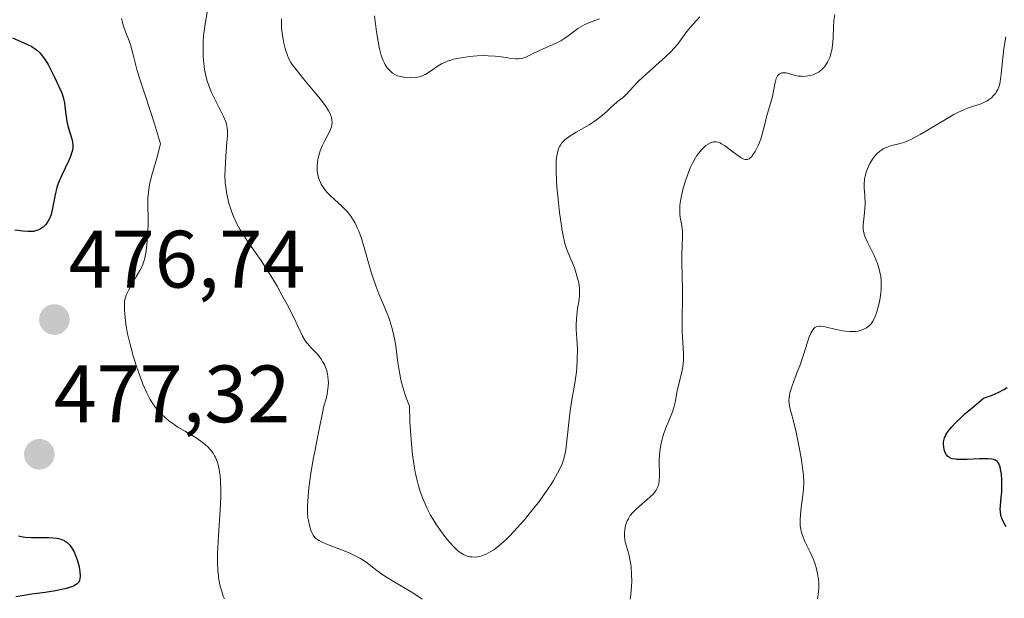
# Model space of a CAD drawing. Units: metres. Extents: x 632681 to 636172, y 4657969 to 4660348.
# Drawn here: x 632993 to 633115, y 4659271 to 4659342 of the extents above; entities that cross this region are included whole.
import ezdxf
from ezdxf.enums import TextEntityAlignment as Align

# ---------------------------------------------------------------- set-up
doc = ezdxf.new("R2010")
doc.units = ezdxf.units.M
doc.header["$MEASUREMENT"] = 0
for name, color, linetype, lineweight in [('Carátula', 7, 'Continuous', 5), ('Curva de nivel maestra', 36, 'Continuous', 30), ('Curva de nivel normal', 36, 'Continuous', 0), ('Punto de cota en terreno', 7, 'Continuous', 0), ('Rótulo de punto de cota en terreno', 19, 'Continuous', 0)]:
    doc.layers.add(name, color=color, linetype=linetype, lineweight=lineweight)
doc.styles.add('Arial', font='txt', dxfattribs={"height": 0.2})

# ---------------------------------------------------------------- blocks, each defined once
blk = doc.blocks.new('*U175')
at = {"layer": 'Curva de nivel normal', "color": 36, "linetype": 'Continuous', "lineweight": 0}
for points in [[(633018.49, 4659270.74, 480), (633018.34, 4659271.09, 480), (633018.14, 4659271.67, 480), (633017.96, 4659272.31, 480), (633017.89, 4659272.66, 480), (633017.77, 4659273.32, 480), (633017.73, 4659273.68, 480), (633017.67, 4659274.26, 480), (633017.63, 4659275.25, 480), (633017.64, 4659276.4, 480), (633017.67, 4659277.05, 480), (633017.76, 4659278.51, 480), (633017.97, 4659281.73, 480), (633018.04, 4659283.32, 480), (633018.05, 4659284.07, 480), (633018.01, 4659285.31, 480), (633017.96, 4659285.88, 480), (633017.84, 4659286.67, 480), (633017.66, 4659287.4, 480), (633017.54, 4659287.75, 480), (633017.36, 4659288.18, 480), (633017.25, 4659288.38, 480), (633017.08, 4659288.68, 480), (633016.77, 4659289.09, 480), (633016.42, 4659289.48, 480), (633016.16, 4659289.72, 480), (633015.59, 4659290.17, 480), (633014.98, 4659290.59, 480), (633013.69, 4659291.36, 480), (633012.76, 4659291.91, 480), (633012, 4659292.41, 480), (633011.65, 4659292.67, 480), (633011.16, 4659293.07, 480), (633010.71, 4659293.5, 480), (633010.49, 4659293.73, 480), (633010.09, 4659294.21, 480), (633009.89, 4659294.46, 480), (633009.62, 4659294.86, 480), (633009.35, 4659295.29, 480), (633008.87, 4659296.22, 480), (633008.43, 4659297.21, 480), (633008.17, 4659297.88, 480), (633007.69, 4659299.24, 480), (633007.24, 4659300.7, 480), (633006.98, 4659301.63, 480), (633006.83, 4659302.24, 480), (633006.56, 4659303.4, 480), (633006.35, 4659304.64, 480), (633006.24, 4659305.4, 480), (633006.17, 4659306.3, 480), (633006.15, 4659306.69, 480), (633006.17, 4659307.2, 480), (633006.19, 4659307.43, 480), (633006.28, 4659307.86, 480), (633006.37, 4659308.14, 480), (633006.65, 4659308.74, 480), (633006.94, 4659309.27, 480), (633007.61, 4659310.41, 480), (633008.07, 4659311.21, 480), (633008.37, 4659311.82, 480), (633008.48, 4659312.1, 480), (633008.62, 4659312.55, 480), (633008.78, 4659313.37, 480), (633008.91, 4659314.33, 480), (633008.97, 4659314.87, 480), (633009.03, 4659315.76, 480), (633009.08, 4659317.16, 480), (633009.07, 4659317.8, 480), (633009.04, 4659319.09, 480), (633009.06, 4659320.1, 480), (633009.12, 4659320.81, 480), (633009.16, 4659321.18, 480), (633009.26, 4659321.75, 480), (633009.34, 4659322.14, 480), (633009.53, 4659322.94, 480), (633010.23, 4659325.3, 480), (633010.5, 4659326.34, 480), (633010.59, 4659326.79, 480), (633009.86, 4659329.27, 480), (633009.42, 4659330.67, 480), (633008.66, 4659332.93, 480), (633008.01, 4659334.89, 480), (633007.7, 4659335.97, 480), (633007.25, 4659337.76, 480), (633006.97, 4659338.85, 480), (633006.76, 4659339.5, 480), (633006.31, 4659340.61, 480), (633006.04, 4659341.3, 480), (633005.87, 4659341.89, 480), (633005.82, 4659342.25, 480)], [(633114.72, 4659339.98, 480), (633114.51, 4659338.52, 480), (633114.16, 4659335.42, 480), (633114.03, 4659334.45, 480), (633113.94, 4659334.03, 480), (633113.88, 4659333.82, 480), (633113.74, 4659333.48, 480), (633113.56, 4659333.17, 480), (633113.46, 4659333.01, 480), (633113.28, 4659332.79, 480), (633112.96, 4659332.47, 480), (633112.62, 4659332.21, 480), (633112.43, 4659332.08, 480), (633112.11, 4659331.91, 480), (633111.56, 4659331.69, 480), (633111.28, 4659331.6, 480), (633110.62, 4659331.4, 480), (633110.01, 4659331.19, 480), (633109.27, 4659330.87, 480), (633108.83, 4659330.65, 480), (633108.35, 4659330.4, 480), (633107.29, 4659329.8, 480), (633104.17, 4659327.94, 480), (633103.1, 4659327.35, 480), (633102.58, 4659327.11, 480), (633102.28, 4659326.99, 480), (633101.74, 4659326.82, 480), (633100.53, 4659326.53, 480), (633100.13, 4659326.4, 480), (633099.94, 4659326.33, 480), (633099.61, 4659326.16, 480), (633099.45, 4659326.06, 480), (633099.21, 4659325.89, 480), (633098.87, 4659325.59, 480), (633098.55, 4659325.22, 480), (633098.39, 4659325.01, 480), (633098.11, 4659324.59, 480), (633097.98, 4659324.37, 480), (633097.8, 4659324.01, 480), (633097.56, 4659323.42, 480), (633097.39, 4659322.8, 480), (633097.34, 4659322.47, 480), (633097.29, 4659321.8, 480), (633097.3, 4659321.35, 480), (633097.36, 4659320.43, 480), (633097.4, 4659319.41, 480), (633097.38, 4659318.76, 480), (633097.26, 4659317.56, 480), (633097.17, 4659316.81, 480), (633097.16, 4659316.43, 480), (633097.17, 4659316.26, 480), (633097.21, 4659315.99, 480), (633097.33, 4659315.55, 480), (633097.43, 4659315.3, 480), (633097.7, 4659314.7, 480), (633098.5, 4659313.05, 480), (633098.91, 4659312.05, 480), (633099.14, 4659311.35, 480), (633099.23, 4659310.99, 480), (633099.33, 4659310.44, 480), (633099.39, 4659309.9, 480), (633099.4, 4659309.54, 480), (633099.38, 4659308.82, 480), (633099.35, 4659308.47, 480), (633099.25, 4659307.8, 480), (633099.12, 4659307.18, 480), (633098.84, 4659306.12, 480), (633098.55, 4659305.31, 480), (633098.37, 4659304.94, 480), (633098.24, 4659304.75, 480), (633098.15, 4659304.63, 480), (633097.94, 4659304.43, 480), (633097.56, 4659304.15, 480), (633097.34, 4659304.02, 480), (633096.96, 4659303.85, 480), (633096.53, 4659303.73, 480), (633096.3, 4659303.69, 480), (633096.06, 4659303.67, 480), (633095.54, 4659303.66, 480), (633095, 4659303.71, 480), (633094.63, 4659303.76, 480), (633093.88, 4659303.91, 480), (633093.51, 4659304, 480), (633092.8, 4659304.18, 480), (633092.31, 4659304.29, 480), (633091.88, 4659304.33, 480), (633091.69, 4659304.33, 480), (633091.46, 4659304.28, 480), (633091.36, 4659304.24, 480), (633091.22, 4659304.16, 480), (633091.13, 4659304.09, 480), (633090.97, 4659303.9, 480), (633090.82, 4659303.67, 480), (633090.72, 4659303.48, 480), (633090.53, 4659303.02, 480), (633090.31, 4659302.38, 480), (633089.8, 4659300.8, 480), (633089.35, 4659299.47, 480), (633089.13, 4659298.87, 480), (633088.67, 4659297.7, 480), (633088.37, 4659296.87, 480), (633088.14, 4659296.11, 480), (633088.07, 4659295.76, 480), (633088.03, 4659295.45, 480), (633088.02, 4659295.24, 480), (633088.04, 4659294.85, 480), (633088.14, 4659294.26, 480), (633088.53, 4659292.81, 480), (633088.89, 4659291.28, 480), (633089.36, 4659288.97, 480), (633089.55, 4659287.86, 480), (633089.74, 4659286.56, 480), (633089.8, 4659285.97, 480), (633089.84, 4659285.12, 480), (633089.81, 4659284.28, 480), (633089.78, 4659283.84, 480), (633089.71, 4659283.25, 480), (633089.53, 4659282.01, 480), (633089.43, 4659281.08, 480), (633089.39, 4659280.48, 480), (633089.39, 4659280.18, 480), (633089.42, 4659279.75, 480), (633089.48, 4659279.34, 480), (633089.54, 4659279.07, 480), (633089.69, 4659278.56, 480), (633089.98, 4659277.83, 480), (633090.63, 4659276.51, 480), (633091.03, 4659275.59, 480), (633091.24, 4659275, 480), (633091.36, 4659274.62, 480), (633091.55, 4659273.87, 480), (633091.68, 4659273.12, 480), (633091.71, 4659272.72, 480), (633091.7, 4659272.05, 480), (633091.61, 4659271.24, 480), (633091.52, 4659270.77, 480)]]:
    blk.add_polyline3d(points, dxfattribs=at)
blk = doc.blocks.new('5PATER')
at = {"layer": 'Carátula', "linetype": 'Continuous', "lineweight": 5}
h = blk.add_hatch(color=250, dxfattribs=at)
edge = h.paths.add_edge_path()
edge.add_ellipse((0, 0.01), major_axis=(-1.33, -1.34), ratio=0.999422, start_angle=0, end_angle=360)

msp = doc.modelspace()

# ---------------------------------------------------------------- linework, layer by layer
at = {"layer": 'Curva de nivel maestra', "color": 36, "linetype": 'Continuous', "lineweight": 30}
for points in [[(632992.39, 4659339.87, 475), (632994.24, 4659339.04, 475), (632994.74, 4659338.77, 475), (632995.22, 4659338.46, 475), (632995.44, 4659338.28, 475), (632995.75, 4659337.99, 475), (632995.94, 4659337.77, 475), (632996.29, 4659337.31, 475), (632996.76, 4659336.57, 475), (632997.03, 4659336.06, 475), (632997.52, 4659335.07, 475), (632998.14, 4659333.78, 475), (632998.4, 4659333.17, 475), (632998.6, 4659332.53, 475), (632998.69, 4659332.19, 475), (632998.76, 4659331.83, 475), (632998.87, 4659331.08, 475), (632999.07, 4659329.53, 475), (632999.22, 4659328.83, 475), (632999.69, 4659327.42, 475), (632999.78, 4659327.02, 475), (632999.82, 4659326.6, 475), (632999.81, 4659326.38, 475), (632999.75, 4659326.02, 475), (632999.64, 4659325.63, 475), (632999.55, 4659325.35, 475), (632999.3, 4659324.76, 475), (632998.4, 4659322.86, 475), (632998.13, 4659322.21, 475), (632998, 4659321.89, 475), (632997.85, 4659321.42, 475), (632997.63, 4659320.51, 475), (632997.32, 4659318.85, 475), (632997.13, 4659318.1, 475), (632996.98, 4659317.69, 475), (632996.89, 4659317.5, 475), (632996.74, 4659317.23, 475), (632996.47, 4659316.85, 475), (632996.15, 4659316.53, 475), (632995.96, 4659316.4, 475), (632995.7, 4659316.24, 475), (632995.55, 4659316.18, 475), (632995.32, 4659316.1, 475), (632994.95, 4659316.01, 475), (632994.54, 4659315.98, 475), (632994.25, 4659315.98, 475), (632993.64, 4659316.02, 475), (632992.68, 4659316.17, 475)], [(633114.78, 4659279.63, 475), (633114.46, 4659280.21, 475), (633114.33, 4659280.49, 475), (633114.18, 4659280.91, 475), (633114.09, 4659281.33, 475), (633114.07, 4659281.54, 475), (633114.06, 4659281.76, 475), (633114.08, 4659282.22, 475), (633114.18, 4659283.29, 475), (633114.23, 4659283.92, 475), (633114.26, 4659284.88, 475), (633114.24, 4659285.37, 475), (633114.2, 4659286.09, 475), (633114.1, 4659286.73, 475), (633114.04, 4659287, 475), (633113.93, 4659287.3, 475), (633113.87, 4659287.42, 475), (633113.75, 4659287.58, 475), (633113.67, 4659287.67, 475), (633113.46, 4659287.81, 475), (633113.21, 4659287.9, 475), (633113.01, 4659287.94, 475), (633112.54, 4659287.99, 475), (633111.51, 4659287.99, 475), (633109.98, 4659287.92, 475), (633109.3, 4659287.91, 475), (633108.75, 4659287.92, 475), (633108.52, 4659287.94, 475), (633108.14, 4659288.01, 475), (633107.94, 4659288.08, 475), (633107.82, 4659288.14, 475), (633107.61, 4659288.28, 475), (633107.44, 4659288.47, 475), (633107.37, 4659288.58, 475), (633107.27, 4659288.77, 475), (633107.16, 4659289.12, 475), (633107.08, 4659289.53, 475), (633107.06, 4659289.77, 475), (633107.06, 4659290.09, 475), (633107.08, 4659290.26, 475), (633107.17, 4659290.57, 475), (633107.35, 4659290.94, 475), (633107.48, 4659291.16, 475), (633107.84, 4659291.65, 475), (633108.08, 4659291.93, 475), (633108.52, 4659292.41, 475), (633109.28, 4659293.14, 475), (633109.74, 4659293.56, 475), (633110.53, 4659294.25, 475), (633112, 4659295.45, 475), (633112.96, 4659295.8, 475), (633113.52, 4659296.04, 475), (633113.87, 4659296.2, 475), (633114.5, 4659296.52, 475), (633114.91, 4659296.77, 475)], [(632993.12, 4659278.5, 475), (632993.45, 4659278.43, 475), (632993.94, 4659278.35, 475), (632994.73, 4659278.3, 475), (632995.61, 4659278.29, 475), (632996.82, 4659278.3, 475), (632997.39, 4659278.27, 475), (632997.84, 4659278.22, 475), (632998.05, 4659278.18, 475), (632998.34, 4659278.1, 475), (632998.74, 4659277.92, 475), (632999.1, 4659277.69, 475), (632999.26, 4659277.54, 475), (632999.42, 4659277.37, 475), (632999.7, 4659276.98, 475), (632999.95, 4659276.53, 475), (633000.1, 4659276.22, 475), (633000.35, 4659275.57, 475), (633000.55, 4659274.85, 475), (633000.63, 4659274.39, 475), (633000.67, 4659274.09, 475), (633000.7, 4659273.54, 475), (633000.67, 4659273.2, 475), (633000.63, 4659273.04, 475), (633000.53, 4659272.82, 475), (633000.34, 4659272.61, 475), (633000.22, 4659272.5, 475), (632999.88, 4659272.31, 475), (632999.66, 4659272.22, 475), (632999.27, 4659272.09, 475), (632998.8, 4659271.97, 475), (632997.67, 4659271.74, 475), (632996.4, 4659271.54, 475), (632994.74, 4659271.31, 475), (632994.01, 4659271.2, 475), (632992.8, 4659270.98, 475)]]:
    msp.add_polyline3d(points, dxfattribs=at)
at = {"layer": 'Curva de nivel normal', "color": 36, "linetype": 'Continuous', "lineweight": 0}
for points in [[(633042.84, 4659270.71, 485), (633042.42, 4659271.01, 485), (633041.47, 4659271.61, 485), (633039.4, 4659272.83, 485), (633038.43, 4659273.42, 485), (633038, 4659273.7, 485), (633037.24, 4659274.25, 485), (633035.94, 4659275.25, 485), (633035.23, 4659275.72, 485), (633034.83, 4659275.94, 485), (633033.91, 4659276.37, 485), (633033.24, 4659276.65, 485), (633031.9, 4659277.17, 485), (633030.99, 4659277.52, 485), (633030.6, 4659277.69, 485), (633030.18, 4659277.91, 485), (633030, 4659278.02, 485), (633029.76, 4659278.19, 485), (633029.63, 4659278.32, 485), (633029.41, 4659278.59, 485), (633029.23, 4659278.93, 485), (633029.13, 4659279.19, 485), (633028.94, 4659279.84, 485), (633028.82, 4659280.39, 485), (633028.77, 4659280.74, 485), (633028.72, 4659281.39, 485), (633028.72, 4659282.23, 485), (633028.74, 4659282.74, 485), (633028.84, 4659283.96, 485), (633028.93, 4659284.69, 485), (633029.1, 4659285.94, 485), (633029.43, 4659287.94, 485), (633029.64, 4659289.1, 485), (633030.01, 4659291.05, 485), (633030.74, 4659294.49, 485), (633031, 4659295.4, 485), (633031.13, 4659295.95, 485), (633031.19, 4659296.3, 485), (633031.26, 4659296.95, 485), (633031.28, 4659297.39, 485), (633031.27, 4659297.67, 485), (633031.22, 4659298.19, 485), (633031.18, 4659298.43, 485), (633031.08, 4659298.87, 485), (633030.94, 4659299.27, 485), (633030.83, 4659299.52, 485), (633030.58, 4659299.97, 485), (633030.44, 4659300.21, 485), (633030.13, 4659300.63, 485), (633029.81, 4659301.01, 485), (633029.18, 4659301.68, 485), (633028.75, 4659302.14, 485), (633028.56, 4659302.37, 485), (633028.39, 4659302.61, 485), (633028.09, 4659303.12, 485), (633027.01, 4659305.41, 485), (633026.21, 4659306.99, 485), (633025.73, 4659307.88, 485), (633024.96, 4659309.25, 485), (633024.16, 4659310.61, 485), (633023.76, 4659311.25, 485), (633022.99, 4659312.42, 485), (633021.58, 4659314.44, 485), (633020.69, 4659315.76, 485), (633020.43, 4659316.19, 485), (633019.98, 4659317.02, 485), (633019.59, 4659317.85, 485), (633019.38, 4659318.39, 485), (633019.25, 4659318.76, 485), (633019.02, 4659319.49, 485), (633018.84, 4659320.22, 485), (633018.77, 4659320.6, 485), (633018.68, 4659321.17, 485), (633018.59, 4659322.05, 485), (633018.55, 4659322.99, 485), (633018.56, 4659323.49, 485), (633018.6, 4659324.52, 485), (633018.75, 4659326.56, 485), (633018.84, 4659327.83, 485), (633018.85, 4659328.47, 485), (633018.83, 4659328.73, 485), (633018.75, 4659329.2, 485), (633018.66, 4659329.5, 485), (633018.38, 4659330.15, 485), (633018.09, 4659330.75, 485), (633017.38, 4659332.14, 485), (633016.86, 4659333.22, 485), (633016.5, 4659334.1, 485), (633016.35, 4659334.53, 485), (633016.17, 4659335.21, 485), (633016.04, 4659335.94, 485), (633015.98, 4659336.34, 485), (633015.88, 4659337.54, 485), (633015.86, 4659338.19, 485), (633015.87, 4659339.18, 485), (633015.92, 4659340.17, 485), (633015.97, 4659340.65, 485), (633016.1, 4659341.56, 485), (633016.41, 4659343.21, 485)], [(633025.51, 4659342.2, 490), (633025.5, 4659341.5, 490), (633025.52, 4659341.14, 490), (633025.59, 4659340.4, 490), (633025.71, 4659339.68, 490), (633025.8, 4659339.21, 490), (633026.01, 4659338.36, 490), (633026.24, 4659337.66, 490), (633026.39, 4659337.33, 490), (633026.67, 4659336.83, 490), (633026.84, 4659336.56, 490), (633027.3, 4659335.94, 490), (633028.24, 4659334.79, 490), (633029.67, 4659333.09, 490), (633030.3, 4659332.31, 490), (633031, 4659331.37, 490), (633031.32, 4659330.86, 490), (633031.47, 4659330.56, 490), (633031.55, 4659330.38, 490), (633031.66, 4659330.04, 490), (633031.73, 4659329.68, 490), (633031.74, 4659329.5, 490), (633031.71, 4659329.14, 490), (633031.65, 4659328.89, 490), (633031.45, 4659328.35, 490), (633031.08, 4659327.65, 490), (633030.71, 4659326.94, 490), (633030.53, 4659326.56, 490), (633030.28, 4659325.94, 490), (633030.1, 4659325.37, 490), (633030.03, 4659325.07, 490), (633029.96, 4659324.62, 490), (633029.91, 4659323.94, 490), (633029.92, 4659323.49, 490), (633029.94, 4659323.27, 490), (633030, 4659322.94, 490), (633030.08, 4659322.63, 490), (633030.14, 4659322.42, 490), (633030.31, 4659322.02, 490), (633030.41, 4659321.82, 490), (633030.64, 4659321.44, 490), (633030.92, 4659321.06, 490), (633031.13, 4659320.81, 490), (633031.61, 4659320.32, 490), (633032.91, 4659319.16, 490), (633033.37, 4659318.69, 490), (633033.6, 4659318.44, 490), (633034.05, 4659317.87, 490), (633034.26, 4659317.55, 490), (633034.57, 4659317.03, 490), (633034.85, 4659316.45, 490), (633035.02, 4659316.03, 490), (633035.35, 4659315.14, 490), (633035.78, 4659313.73, 490), (633036.3, 4659311.85, 490), (633036.56, 4659310.98, 490), (633036.75, 4659310.38, 490), (633037.14, 4659309.29, 490)], [(633064.7, 4659342.19, 495), (633063.47, 4659341.75, 495), (633062.86, 4659341.49, 495), (633062.57, 4659341.34, 495), (633062, 4659340.99, 495), (633060.95, 4659340.2, 495), (633060.43, 4659339.82, 495), (633060.17, 4659339.64, 495), (633059.9, 4659339.48, 495), (633059.36, 4659339.2, 495), (633057.73, 4659338.5, 495), (633057.21, 4659338.26, 495), (633056.25, 4659337.78, 495), (633055.61, 4659337.49, 495), (633055.22, 4659337.36, 495), (633055.04, 4659337.32, 495), (633054.65, 4659337.27, 495), (633054.38, 4659337.27, 495), (633053.76, 4659337.32, 495), (633053.4, 4659337.37, 495), (633052.56, 4659337.5, 495), (633051.82, 4659337.59, 495), (633050.96, 4659337.65, 495), (633050.5, 4659337.66, 495), (633049.6, 4659337.63, 495), (633049.13, 4659337.6, 495), (633048.42, 4659337.53, 495), (633047.37, 4659337.36, 495), (633046.71, 4659337.21, 495), (633046.4, 4659337.12, 495), (633045.97, 4659336.98, 495), (633045.7, 4659336.87, 495), (633045.22, 4659336.65, 495), (633044.8, 4659336.4, 495), (633044.1, 4659335.91, 495), (633043.42, 4659335.44, 495), (633043.2, 4659335.32, 495), (633042.75, 4659335.13, 495), (633042.3, 4659335.02, 495), (633042.01, 4659334.97, 495), (633041.42, 4659334.94, 495), (633040.84, 4659334.96, 495), (633040.57, 4659335, 495), (633040.17, 4659335.07, 495), (633039.81, 4659335.18, 495), (633039.64, 4659335.25, 495), (633039.49, 4659335.33, 495), (633039.2, 4659335.5, 495), (633038.96, 4659335.7, 495), (633038.8, 4659335.85, 495), (633038.53, 4659336.17, 495), (633038.29, 4659336.53, 495), (633038.18, 4659336.74, 495), (633038.02, 4659337.07, 495), (633037.8, 4659337.68, 495), (633037.62, 4659338.34, 495), (633037.53, 4659338.72, 495), (633037.4, 4659339.38, 495), (633037.22, 4659340.57, 495), (633036.96, 4659342.55, 495)], [(633037.14, 4659309.29, 490), (633037.52, 4659308.33, 490), (633038.26, 4659306.61, 490), (633038.71, 4659305.48, 490), (633038.91, 4659304.88, 490), (633039.19, 4659303.89, 490), (633039.43, 4659302.77, 490), (633039.54, 4659302.14, 490), (633039.66, 4659301.22, 490), (633039.84, 4659299.87, 490), (633039.95, 4659299.14, 490), (633040.17, 4659297.99, 490), (633040.31, 4659297.38, 490), (633040.66, 4659296.13, 490), (633040.88, 4659295.49, 490), (633041.27, 4659294.49, 490), (633041.33, 4659292.58, 490), (633041.39, 4659291.42, 490), (633041.55, 4659289.37, 490), (633041.65, 4659288.47, 490), (633041.88, 4659286.86, 490), (633041.97, 4659286.37, 490), (633042.17, 4659285.48, 490), (633042.38, 4659284.66, 490), (633042.54, 4659284.14, 490), (633042.88, 4659283.19, 490), (633043.2, 4659282.44, 490), (633043.42, 4659281.96, 490), (633043.88, 4659281.06, 490), (633044.12, 4659280.64, 490), (633044.6, 4659279.86, 490), (633045.08, 4659279.16, 490), (633045.39, 4659278.74, 490), (633045.96, 4659278.02, 490), (633046.25, 4659277.67, 490), (633046.76, 4659277.12, 490), (633047.19, 4659276.72, 490), (633047.45, 4659276.51, 490), (633047.62, 4659276.4, 490), (633047.92, 4659276.22, 490), (633048.09, 4659276.14, 490), (633048.42, 4659276.02, 490), (633048.74, 4659275.94, 490), (633048.95, 4659275.91, 490), (633049.34, 4659275.89, 490), (633049.71, 4659275.92, 490), (633049.89, 4659275.96, 490), (633050.19, 4659276.04, 490), (633050.72, 4659276.27, 490), (633051.31, 4659276.58, 490), (633051.65, 4659276.8, 490), (633052.23, 4659277.23, 490), (633052.91, 4659277.81, 490), (633053.28, 4659278.16, 490), (633053.69, 4659278.56, 490), (633054.54, 4659279.48, 490), (633055.43, 4659280.5, 490), (633056.02, 4659281.2, 490), (633057.11, 4659282.58, 490), (633058.13, 4659283.98, 490), (633058.69, 4659284.81, 490), (633059.01, 4659285.32, 490), (633059.53, 4659286.22, 490), (633059.93, 4659286.99, 490), (633060.09, 4659287.37, 490), (633060.28, 4659287.98, 490), (633060.45, 4659288.69, 490), (633060.52, 4659289.1, 490), (633060.7, 4659290.6, 490), (633060.93, 4659292.85, 490), (633061.05, 4659293.91, 490), (633061.27, 4659295.26, 490), (633061.57, 4659296.82, 490), (633061.7, 4659297.6, 490), (633061.84, 4659298.7, 490), (633061.9, 4659299.27, 490), (633061.95, 4659300.15, 490), (633061.96, 4659301.49, 490), (633061.89, 4659302.79, 490), (633061.82, 4659303.92, 490), (633061.81, 4659304.48, 490), (633061.84, 4659305.3, 490), (633061.88, 4659305.7, 490), (633061.99, 4659306.5, 490), (633062.16, 4659307.57, 490), (633062.21, 4659308.11, 490), (633062.22, 4659308.67, 490), (633062.21, 4659308.95, 490), (633062.17, 4659309.38, 490), (633062.12, 4659309.67, 490), (633061.99, 4659310.25, 490), (633061.74, 4659311.1, 490), (633061.55, 4659311.64, 490), (633061.15, 4659312.59, 490), (633060.81, 4659313.38, 490), (633060.65, 4659313.78, 490), (633060.42, 4659314.51, 490), (633060.2, 4659315.5, 490), (633060.08, 4659316.14, 490), (633059.87, 4659317.53, 490), (633059.76, 4659318.32, 490), (633059.62, 4659319.57, 490), (633059.44, 4659321.48, 490), (633059.34, 4659323.25, 490), (633059.33, 4659324.02, 490), (633059.36, 4659324.69, 490), (633059.39, 4659325.08, 490), (633059.5, 4659325.74, 490), (633059.58, 4659326.02, 490), (633059.64, 4659326.2, 490), (633059.78, 4659326.5, 490), (633059.86, 4659326.64, 490), (633060.04, 4659326.9, 490), (633060.25, 4659327.12, 490), (633060.4, 4659327.27, 490), (633060.74, 4659327.54, 490), (633061.07, 4659327.77, 490), (633061.81, 4659328.23, 490), (633063.41, 4659329.15, 490), (633064.15, 4659329.62, 490), (633064.48, 4659329.86, 490), (633065.07, 4659330.33, 490), (633065.57, 4659330.78, 490), (633066.14, 4659331.32, 490), (633066.4, 4659331.55, 490), (633066.92, 4659331.99, 490), (633067.58, 4659332.52, 490), (633067.92, 4659332.83, 490), (633069.42, 4659334.44, 490), (633070.05, 4659335.06, 490), (633071.2, 4659336.09, 490), (633072.82, 4659337.52, 490), (633073.51, 4659338.18, 490), (633073.8, 4659338.49, 490), (633074.28, 4659339.05, 490), (633075.32, 4659340.46, 490), (633075.86, 4659341.12, 490), (633076.65, 4659341.99, 490), (633077.03, 4659342.44, 490)], [(633093.68, 4659342.72, 485), (633093.57, 4659342, 485), (633093.51, 4659341.16, 485), (633093.46, 4659339.91, 485), (633093.41, 4659339.27, 485), (633093.29, 4659338.35, 485), (633093.2, 4659337.92, 485), (633093.09, 4659337.53, 485), (633092.99, 4659337.28, 485), (633092.78, 4659336.84, 485), (633092.65, 4659336.63, 485), (633092.38, 4659336.27, 485), (633092.08, 4659335.96, 485), (633091.87, 4659335.78, 485), (633091.73, 4659335.67, 485), (633091.43, 4659335.49, 485), (633091.17, 4659335.37, 485), (633090.99, 4659335.3, 485), (633090.64, 4659335.2, 485), (633090.11, 4659335.12, 485), (633089.78, 4659335.1, 485), (633089.56, 4659335.11, 485), (633089.16, 4659335.15, 485), (633088.77, 4659335.22, 485), (633088.12, 4659335.41, 485), (633087.68, 4659335.52, 485), (633087.43, 4659335.55, 485), (633087.3, 4659335.55, 485), (633087.11, 4659335.52, 485), (633086.94, 4659335.45, 485), (633086.85, 4659335.4, 485), (633086.7, 4659335.26, 485), (633086.63, 4659335.18, 485), (633086.54, 4659335.02, 485), (633086.45, 4659334.83, 485), (633086.32, 4659334.37, 485), (633085.99, 4659332.63, 485), (633085.85, 4659332.05, 485), (633085.26, 4659330.11, 485), (633085.12, 4659329.56, 485), (633084.86, 4659328.42, 485), (633084.61, 4659327.54, 485), (633084.39, 4659326.95, 485), (633084.23, 4659326.57, 485), (633083.87, 4659325.86, 485), (633083.59, 4659325.43, 485), (633083.45, 4659325.25, 485), (633083.22, 4659325.02, 485), (633083.1, 4659324.94, 485), (633082.93, 4659324.86, 485), (633082.83, 4659324.85, 485), (633082.64, 4659324.85, 485), (633082.48, 4659324.89, 485), (633082.13, 4659325.06, 485), (633081.71, 4659325.34, 485), (633080.76, 4659326.07, 485), (633080.08, 4659326.58, 485), (633079.71, 4659326.81, 485), (633079.55, 4659326.9, 485), (633079.3, 4659326.99, 485), (633079.07, 4659327.05, 485), (633078.96, 4659327.06, 485), (633078.73, 4659327.04, 485), (633078.61, 4659327.02, 485), (633078.43, 4659326.96, 485), (633078.05, 4659326.76, 485), (633077.79, 4659326.57, 485), (633077.44, 4659326.26, 485), (633077.26, 4659326.07, 485), (633076.88, 4659325.61, 485), (633076.69, 4659325.35, 485), (633076.51, 4659325.08, 485), (633076.18, 4659324.48, 485), (633075.86, 4659323.83, 485), (633075.67, 4659323.37, 485), (633075.31, 4659322.38, 485), (633074.99, 4659321.33, 485), (633074.85, 4659320.79, 485), (633074.69, 4659319.99, 485), (633074.59, 4659319.22, 485), (633074.57, 4659318.85, 485), (633074.59, 4659318.17, 485), (633074.64, 4659317.74, 485), (633074.77, 4659316.93, 485), (633074.89, 4659316.06, 485), (633074.92, 4659315.47, 485), (633074.87, 4659314.22, 485), (633074.83, 4659313.12, 485), (633074.83, 4659312.3, 485), (633074.87, 4659310.41, 485), (633074.89, 4659308.81, 485), (633074.89, 4659307.68, 485), (633074.86, 4659305.37, 485), (633074.88, 4659303.73, 485), (633075.02, 4659300.93, 485), (633075.02, 4659300.13, 485), (633075, 4659299.74, 485), (633074.96, 4659299.37, 485), (633074.83, 4659298.66, 485), (633074.34, 4659296.75, 485), (633074.22, 4659296.18, 485), (633074.04, 4659295.12, 485), (633073.85, 4659294.33, 485), (633073.67, 4659293.8, 485), (633073.22, 4659292.69, 485), (633072.86, 4659291.82, 485), (633072.56, 4659291, 485), (633072.43, 4659290.58, 485), (633072.27, 4659289.92, 485), (633072.15, 4659289.24, 485), (633072.1, 4659288.89, 485), (633072.07, 4659288.54, 485), (633072.04, 4659287.83, 485), (633072.06, 4659285.94, 485), (633072.04, 4659285.29, 485), (633071.99, 4659284.97, 485), (633071.95, 4659284.78, 485), (633071.82, 4659284.45, 485), (633071.65, 4659284.13, 485), (633071.54, 4659283.96, 485), (633071.33, 4659283.7, 485), (633070.89, 4659283.26, 485), (633069.61, 4659282.18, 485)], [(633069.61, 4659282.18, 485), (633068.98, 4659281.6, 485), (633068.79, 4659281.4, 485), (633068.48, 4659281.01, 485), (633068.24, 4659280.62, 485), (633068.1, 4659280.36, 485), (633067.9, 4659279.81, 485), (633067.79, 4659279.24, 485), (633067.76, 4659278.94, 485), (633067.76, 4659278.48, 485), (633067.81, 4659278, 485), (633067.86, 4659277.76, 485), (633067.99, 4659277.25, 485), (633068.32, 4659276.09, 485), (633068.48, 4659275.41, 485), (633068.54, 4659275.03, 485), (633068.58, 4659274.63, 485), (633068.64, 4659273.77, 485), (633068.65, 4659272.89, 485), (633068.63, 4659272.32, 485), (633068.56, 4659271.28, 485), (633068.48, 4659270.7, 485)]]:
    msp.add_polyline3d(points, dxfattribs=at)

# ---------------------------------------------------------------- block references
msp.add_blockref('*U175', (0, 0), dxfattribs=at)
at = {"layer": 'Punto de cota en terreno', "linetype": 'Continuous', "lineweight": 0}
for p in [(632997.53, 4659305.14, 476.74), (632995.68, 4659288.55, 477.32)]:
    msp.add_blockref('5PATER', p, dxfattribs=at)

# ---------------------------------------------------------------- texts
at = {"layer": 'Rótulo de punto de cota en terreno', "color": 19, "linetype": 'Continuous', "lineweight": 0, "style": 'Arial'}
for s, p in [('476,74', (632999.29, 4659306.9)), ('477,32', (632997.44, 4659290.31))]:
    msp.add_text(s, height=7, dxfattribs=at).set_placement(p, align=Align.BOTTOM_LEFT)

doc.saveas('drawing.dxf')
